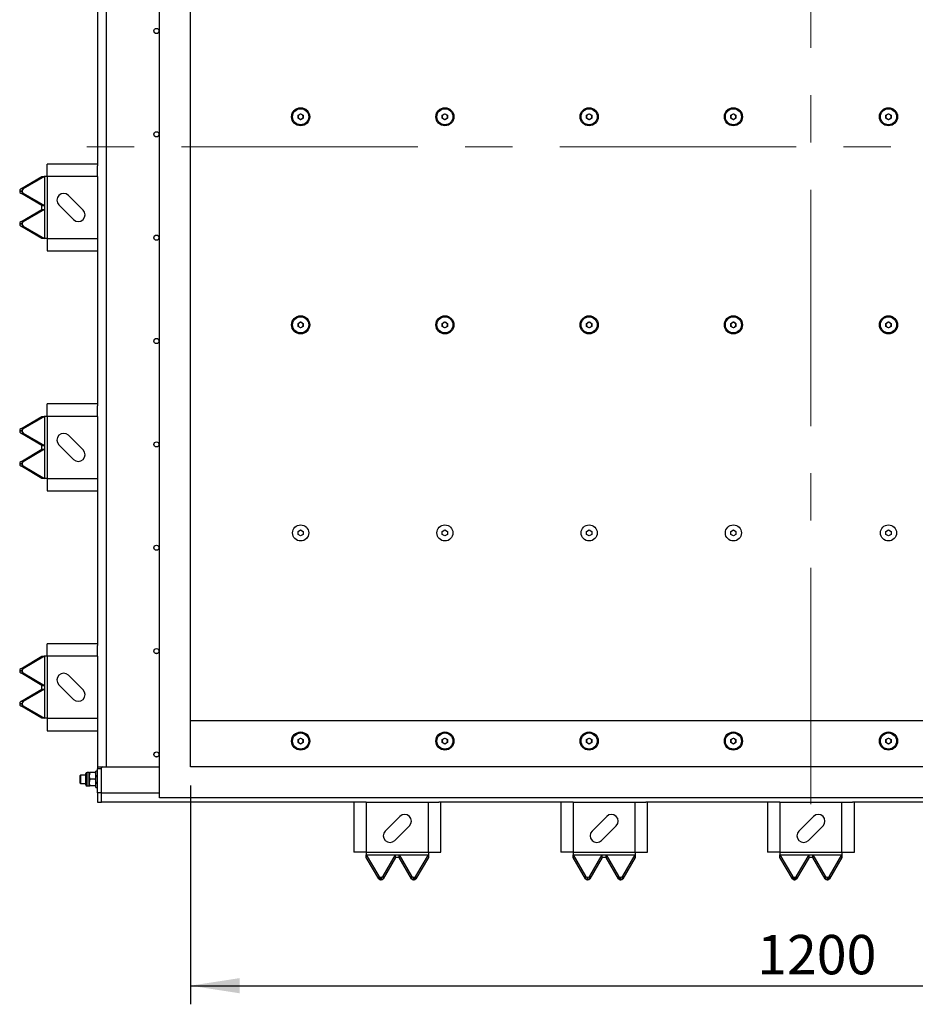
# Model space of a CAD drawing. Units: millimetres. Extents: x 164 to 7434, y 36 to 5310.
# Drawn here: x 3833 to 4700, y 1625 to 2578 of the extents above; entities that cross this region are included whole.
import ezdxf

# ---------------------------------------------------------------- set-up
doc = ezdxf.new("R2010")
doc.units = ezdxf.units.MM
doc.header["$LTSCALE"] = 18
doc.linetypes.add('CENTERX2', pattern=[20.32, 12.7, -2.54, 2.54, -2.54])
doc.layers.add('FORMAT', color=7, linetype='Continuous')
doc.styles.add('SLDTEXTSTYLE0', font='TXT', dxfattribs={"width": 0.7})
doc.dimstyles.new('SLDDIMSTYLE4', dxfattribs={"dimtxt": 49.1744, "dimasz": 47.52, "dimexe": 0, "dimexo": 0.0625, "dimgap": 12.2936, "dimtad": 1, "dimrnd": 1e-09, "dimzin": 12, "dimdsep": 46, "dimtxsty": 'SLDTEXTSTYLE0', "dimsah": 1, "dimcen": 0.09, "dimadec": 0, "dimazin": 3, "dimtfac": 1, "dimtofl": 0, "dimtmove": 0, "dimatfit": 3, "dimfxl": 0, "dimfrac": 2, "dimtolj": 1, "dimtzin": 12, "dimarcsym": 0})

# ---------------------------------------------------------------- blocks, each defined once
blk = doc.blocks.new('_D_12')
at = {"layer": 'FORMAT'}
for p, q in [((3998.59, 1837.13), (3998.59, 1625.41)), ((5198.59, 1837.13), (5198.59, 1625.41)), ((3998.59, 1643.41), (5198.59, 1643.41))]:
    blk.add_line(p, q, dxfattribs=at)
for points in [[(3998.59, 1643.41), (4046.11, 1636.06), (4046.11, 1650.75)], [(5198.59, 1643.41), (5151.07, 1650.75), (5151.07, 1636.06)]]:
    blk.add_solid(points, dxfattribs=at)
at = {"layer": 'FORMAT', "insert": (4546.53, 1692.52), "char_height": 38.1, "attachment_point": 1, "style": 'SLDTEXTSTYLE0'}
blk.add_mtext('1200', dxfattribs=at)

msp = doc.modelspace()

# ---------------------------------------------------------------- linework, layer by layer
at = {"color": 7, "linetype": 'Continuous', "lineweight": 25}
for p, q in [((3968.5930033, 1825.1312266), (3968.5930033, 3085.1312266)), ((3917.3930033, 1855.1312266), (3917.3930033, 3055.1312266)), ((3998.5930033, 1855.1312266), (3998.5930033, 3055.1312266)), ((3908.5930033, 2588.1569869), (3908.5930033, 2436.6054662)), ((4102.5830033, 2485.5803757), (4105.0930033, 2487.0295249)), ((4105.0930033, 2487.0295249), (4107.6030033, 2485.5803757)), ((4242.0830033, 2485.5803757), (4244.5930033, 2487.0295249)), ((4244.5930033, 2487.0295249), (4247.1030033, 2485.5803757)), ((4381.5830033, 2485.5803757), (4384.0930033, 2487.0295249)), ((4384.0930033, 2487.0295249), (4386.6030033, 2485.5803757)), ((4521.0830033, 2485.5803757), (4523.5930033, 2487.0295249)), ((4523.5930033, 2487.0295249), (4526.1030033, 2485.5803757)), ((4671.0830033, 2485.5803757), (4673.5930033, 2487.0295249)), ((4673.5930033, 2487.0295249), (4676.1030033, 2485.5803757)), ((4102.5830033, 2482.6820774), (4102.5830033, 2485.5803757)), ((4105.0930033, 2481.2329282), (4102.5830033, 2482.6820774)), ((4107.6030033, 2482.6820774), (4105.0930033, 2481.2329282)), ((4107.6030033, 2485.5803757), (4107.6030033, 2482.6820774)), ((4242.0830033, 2482.6820774), (4242.0830033, 2485.5803757)), ((4244.5930033, 2481.2329282), (4242.0830033, 2482.6820774)), ((4247.1030033, 2482.6820774), (4244.5930033, 2481.2329282)), ((4247.1030033, 2485.5803757), (4247.1030033, 2482.6820774)), ((4381.5830033, 2482.6820774), (4381.5830033, 2485.5803757)), ((4384.0930033, 2481.2329282), (4381.5830033, 2482.6820774)), ((4386.6030033, 2482.6820774), (4384.0930033, 2481.2329282)), ((4386.6030033, 2485.5803757), (4386.6030033, 2482.6820774)), ((4521.0830033, 2482.6820774), (4521.0830033, 2485.5803757)), ((4523.5930033, 2481.2329282), (4521.0830033, 2482.6820774)), ((4526.1030033, 2482.6820774), (4523.5930033, 2481.2329282)), ((4526.1030033, 2485.5803757), (4526.1030033, 2482.6820774)), ((4671.0830033, 2482.6820774), (4671.0830033, 2485.5803757)), ((4673.5930033, 2481.2329282), (4671.0830033, 2482.6820774)), ((4676.1030033, 2482.6820774), (4673.5930033, 2481.2329282)), ((4676.1030033, 2485.5803757), (4676.1030033, 2482.6820774)), ((3859.9231712, 2426.3312266), (3859.9231712, 2438.3312266)), ((3908.5930033, 2438.3312266), (3859.9231712, 2438.3312266)), ((3908.5930033, 2426.3312266), (3908.5930033, 2436.6054662)), ((3834.3612431, 2414.3099276), (3854.8517521, 2426.3312266)), ((3857.3874617, 2426.3312266), (3836.8969527, 2414.3099276)), ((3854.8517521, 2426.3312266), (3857.3874617, 2426.3312266)), ((3857.3874617, 2426.3312266), (3857.3874617, 2398.1602807)), ((3859.9231712, 2426.3312266), (3857.3874617, 2426.3312266)), ((3859.9231712, 2426.3312266), (3859.9231712, 2366.3312266)), ((3908.5930033, 2426.3312266), (3859.9231712, 2426.3312266)), ((3908.5930033, 2426.3312266), (3908.5930033, 2366.3312266)), ((3833.399599, 2412.5440324), (3833.399599, 2411.9474749)), ((3833.399599, 2412.5440324), (3835.9353086, 2412.5440324)), ((3835.9353086, 2411.9474749), (3833.399599, 2411.9474749)), ((3836.8969527, 2414.3099276), (3834.3612431, 2414.3099276)), ((3834.3612431, 2410.1815797), (3836.8969527, 2410.1815797)), ((3854.8517521, 2398.1602807), (3834.3612431, 2410.1815797)), ((3835.9353086, 2412.5440324), (3835.9353086, 2411.9474749)), ((3836.8969527, 2410.1815797), (3857.3874617, 2398.1602807)), ((3894.6832557, 2393.8563528), (3880.5411201, 2407.9984885)), ((3834.3612431, 2382.4808734), (3854.8517521, 2394.5021724)), ((3857.3874617, 2394.5021724), (3836.8969527, 2382.4808734)), ((3854.8517521, 2398.1602807), (3857.3874617, 2398.1602807)), ((3854.8517521, 2394.5021724), (3854.8517521, 2398.1602807)), ((3854.8517521, 2394.5021724), (3857.3874617, 2394.5021724)), ((3857.3874617, 2398.1602807), (3857.3874617, 2394.5021724)), ((3857.3874617, 2394.5021724), (3857.3874617, 2366.3312266)), ((3871.3487319, 2398.8061003), (3885.4908676, 2384.6639647)), ((3836.8969527, 2382.4808734), (3834.3612431, 2382.4808734)), ((3833.399599, 2380.7149783), (3835.9353086, 2380.7149783)), ((3833.399599, 2380.7149783), (3833.399599, 2380.1184207)), ((3835.9353086, 2380.1184207), (3833.399599, 2380.1184207)), ((3834.3612431, 2378.3525255), (3836.8969527, 2378.3525255)), ((3854.8517521, 2366.3312266), (3834.3612431, 2378.3525255)), ((3835.9353086, 2380.7149783), (3835.9353086, 2380.1184207)), ((3836.8969527, 2378.3525255), (3857.3874617, 2366.3312266)), ((3857.3874617, 2366.3312266), (3854.8517521, 2366.3312266)), ((3859.9231712, 2366.3312266), (3857.3874617, 2366.3312266)), ((3859.9231712, 2366.3312266), (3908.5930033, 2366.3312266)), ((3859.9231712, 2366.3312266), (3859.9231712, 2354.3312266)), ((3908.5930033, 2366.3312266), (3908.5930033, 2356.0569869)), ((3859.9231712, 2354.3312266), (3908.5930033, 2354.3312266)), ((3908.5930033, 2356.0569869), (3908.5930033, 2204.5054662)), ((4102.5830033, 2284.2470424), (4105.0930033, 2285.6961916)), ((4102.5830033, 2281.3487441), (4102.5830033, 2284.2470424)), ((4105.0930033, 2279.8995949), (4102.5830033, 2281.3487441)), ((4105.0930033, 2285.6961916), (4107.6030033, 2284.2470424)), ((4107.6030033, 2281.3487441), (4105.0930033, 2279.8995949)), ((4107.6030033, 2284.2470424), (4107.6030033, 2281.3487441)), ((4242.0830033, 2284.2470424), (4244.5930033, 2285.6961916)), ((4242.0830033, 2281.3487441), (4242.0830033, 2284.2470424)), ((4244.5930033, 2279.8995949), (4242.0830033, 2281.3487441)), ((4244.5930033, 2285.6961916), (4247.1030033, 2284.2470424)), ((4247.1030033, 2281.3487441), (4244.5930033, 2279.8995949)), ((4247.1030033, 2284.2470424), (4247.1030033, 2281.3487441)), ((4381.5830033, 2284.2470424), (4384.0930033, 2285.6961916)), ((4381.5830033, 2281.3487441), (4381.5830033, 2284.2470424)), ((4384.0930033, 2279.8995949), (4381.5830033, 2281.3487441)), ((4384.0930033, 2285.6961916), (4386.6030033, 2284.2470424)), ((4386.6030033, 2281.3487441), (4384.0930033, 2279.8995949)), ((4386.6030033, 2284.2470424), (4386.6030033, 2281.3487441)), ((4521.0830033, 2284.2470424), (4523.5930033, 2285.6961916)), ((4521.0830033, 2281.3487441), (4521.0830033, 2284.2470424)), ((4523.5930033, 2279.8995949), (4521.0830033, 2281.3487441)), ((4523.5930033, 2285.6961916), (4526.1030033, 2284.2470424)), ((4526.1030033, 2281.3487441), (4523.5930033, 2279.8995949)), ((4526.1030033, 2284.2470424), (4526.1030033, 2281.3487441)), ((4671.0830033, 2284.2470424), (4673.5930033, 2285.6961916)), ((4671.0830033, 2281.3487441), (4671.0830033, 2284.2470424)), ((4673.5930033, 2279.8995949), (4671.0830033, 2281.3487441)), ((4673.5930033, 2285.6961916), (4676.1030033, 2284.2470424)), ((4676.1030033, 2281.3487441), (4673.5930033, 2279.8995949)), ((4676.1030033, 2284.2470424), (4676.1030033, 2281.3487441)), ((3908.5930033, 2206.2312266), (3859.9231712, 2206.2312266)), ((3859.9231712, 2194.2312266), (3859.9231712, 2206.2312266)), ((3908.5930033, 2194.2312266), (3908.5930033, 2204.5054662)), ((3834.3612431, 2182.2099276), (3854.8517521, 2194.2312266)), ((3857.3874617, 2194.2312266), (3836.8969527, 2182.2099276)), ((3854.8517521, 2194.2312266), (3857.3874617, 2194.2312266)), ((3857.3874617, 2194.2312266), (3857.3874617, 2166.0602807)), ((3859.9231712, 2194.2312266), (3857.3874617, 2194.2312266)), ((3859.9231712, 2194.2312266), (3859.9231712, 2134.2312266)), ((3908.5930033, 2194.2312266), (3859.9231712, 2194.2312266)), ((3908.5930033, 2194.2312266), (3908.5930033, 2134.2312266)), ((3836.8969527, 2182.2099276), (3834.3612431, 2182.2099276)), ((3833.399599, 2180.4440324), (3833.399599, 2179.8474749)), ((3833.399599, 2180.4440324), (3835.9353086, 2180.4440324)), ((3835.9353086, 2179.8474749), (3833.399599, 2179.8474749)), ((3834.3612431, 2178.0815797), (3836.8969527, 2178.0815797)), ((3854.8517521, 2166.0602807), (3834.3612431, 2178.0815797)), ((3835.9353086, 2180.4440324), (3835.9353086, 2179.8474749)), ((3836.8969527, 2178.0815797), (3857.3874617, 2166.0602807)), ((3894.6832557, 2161.7563528), (3880.5411201, 2175.8984885)), ((3854.8517521, 2166.0602807), (3857.3874617, 2166.0602807)), ((3854.8517521, 2162.4021724), (3854.8517521, 2166.0602807)), ((3857.3874617, 2166.0602807), (3857.3874617, 2162.4021724)), ((3871.3487319, 2166.7061003), (3885.4908676, 2152.5639647)), ((3834.3612431, 2150.3808734), (3854.8517521, 2162.4021724)), ((3857.3874617, 2162.4021724), (3836.8969527, 2150.3808734)), ((3854.8517521, 2162.4021724), (3857.3874617, 2162.4021724)), ((3857.3874617, 2162.4021724), (3857.3874617, 2134.2312266)), ((3833.399599, 2148.6149783), (3833.399599, 2148.0184207)), ((3833.399599, 2148.6149783), (3835.9353086, 2148.6149783)), ((3835.9353086, 2148.0184207), (3833.399599, 2148.0184207)), ((3836.8969527, 2150.3808734), (3834.3612431, 2150.3808734)), ((3834.3612431, 2146.2525255), (3836.8969527, 2146.2525255)), ((3854.8517521, 2134.2312266), (3834.3612431, 2146.2525255)), ((3835.9353086, 2148.6149783), (3835.9353086, 2148.0184207)), ((3836.8969527, 2146.2525255), (3857.3874617, 2134.2312266)), ((3857.3874617, 2134.2312266), (3854.8517521, 2134.2312266)), ((3859.9231712, 2134.2312266), (3857.3874617, 2134.2312266)), ((3859.9231712, 2134.2312266), (3908.5930033, 2134.2312266)), ((3859.9231712, 2134.2312266), (3859.9231712, 2122.2312266)), ((3908.5930033, 2134.2312266), (3908.5930033, 2123.9569869)), ((3859.9231712, 2122.2312266), (3908.5930033, 2122.2312266)), ((3908.5930033, 2123.9569869), (3908.5930033, 1972.4054662)), ((4102.5830033, 2082.9137091), (4105.0930033, 2084.3628582)), ((4102.5830033, 2080.0154107), (4102.5830033, 2082.9137091)), ((4105.0930033, 2078.5662615), (4102.5830033, 2080.0154107)), ((4105.0930033, 2084.3628582), (4107.6030033, 2082.9137091)), ((4107.6030033, 2080.0154107), (4105.0930033, 2078.5662615)), ((4107.6030033, 2082.9137091), (4107.6030033, 2080.0154107)), ((4242.0830033, 2082.9137091), (4244.5930033, 2084.3628582)), ((4242.0830033, 2080.0154107), (4242.0830033, 2082.9137091)), ((4244.5930033, 2078.5662615), (4242.0830033, 2080.0154107)), ((4244.5930033, 2084.3628582), (4247.1030033, 2082.9137091)), ((4247.1030033, 2080.0154107), (4244.5930033, 2078.5662615)), ((4247.1030033, 2082.9137091), (4247.1030033, 2080.0154107)), ((4381.5830033, 2082.9137091), (4384.0930033, 2084.3628582)), ((4381.5830033, 2080.0154107), (4381.5830033, 2082.9137091)), ((4384.0930033, 2078.5662615), (4381.5830033, 2080.0154107)), ((4384.0930033, 2084.3628582), (4386.6030033, 2082.9137091)), ((4386.6030033, 2080.0154107), (4384.0930033, 2078.5662615)), ((4386.6030033, 2082.9137091), (4386.6030033, 2080.0154107)), ((4521.0830033, 2082.9137091), (4523.5930033, 2084.3628582)), ((4521.0830033, 2080.0154107), (4521.0830033, 2082.9137091)), ((4523.5930033, 2078.5662615), (4521.0830033, 2080.0154107)), ((4523.5930033, 2084.3628582), (4526.1030033, 2082.9137091)), ((4526.1030033, 2080.0154107), (4523.5930033, 2078.5662615)), ((4526.1030033, 2082.9137091), (4526.1030033, 2080.0154107)), ((4671.0830033, 2082.9137091), (4673.5930033, 2084.3628582)), ((4671.0830033, 2080.0154107), (4671.0830033, 2082.9137091)), ((4673.5930033, 2078.5662615), (4671.0830033, 2080.0154107)), ((4673.5930033, 2084.3628582), (4676.1030033, 2082.9137091)), ((4676.1030033, 2080.0154107), (4673.5930033, 2078.5662615)), ((4676.1030033, 2082.9137091), (4676.1030033, 2080.0154107)), ((3859.9231712, 1962.1312266), (3859.9231712, 1974.1312266)), ((3908.5930033, 1974.1312266), (3859.9231712, 1974.1312266)), ((3908.5930033, 1962.1312266), (3908.5930033, 1972.4054662)), ((3834.3612431, 1950.1099276), (3854.8517521, 1962.1312266)), ((3857.3874617, 1962.1312266), (3836.8969527, 1950.1099276)), ((3854.8517521, 1962.1312266), (3857.3874617, 1962.1312266)), ((3857.3874617, 1962.1312266), (3857.3874617, 1933.9602807)), ((3859.9231712, 1962.1312266), (3857.3874617, 1962.1312266)), ((3859.9231712, 1962.1312266), (3859.9231712, 1902.1312266)), ((3908.5930033, 1962.1312266), (3859.9231712, 1962.1312266)), ((3908.5930033, 1962.1312266), (3908.5930033, 1902.1312266)), ((3833.399599, 1948.3440324), (3833.399599, 1947.7474749)), ((3833.399599, 1948.3440324), (3835.9353086, 1948.3440324)), ((3835.9353086, 1947.7474749), (3833.399599, 1947.7474749)), ((3836.8969527, 1950.1099276), (3834.3612431, 1950.1099276)), ((3834.3612431, 1945.9815797), (3836.8969527, 1945.9815797)), ((3854.8517521, 1933.9602807), (3834.3612431, 1945.9815797)), ((3835.9353086, 1948.3440324), (3835.9353086, 1947.7474749)), ((3836.8969527, 1945.9815797), (3857.3874617, 1933.9602807)), ((3894.6832557, 1929.6563528), (3880.5411201, 1943.7984885)), ((3854.8517521, 1933.9602807), (3857.3874617, 1933.9602807)), ((3854.8517521, 1930.3021724), (3854.8517521, 1933.9602807)), ((3857.3874617, 1933.9602807), (3857.3874617, 1930.3021724)), ((3871.3487319, 1934.6061003), (3885.4908676, 1920.4639647)), ((3834.3612431, 1918.2808734), (3854.8517521, 1930.3021724)), ((3857.3874617, 1930.3021724), (3836.8969527, 1918.2808734)), ((3854.8517521, 1930.3021724), (3857.3874617, 1930.3021724)), ((3857.3874617, 1930.3021724), (3857.3874617, 1902.1312266)), ((3833.399599, 1916.5149783), (3835.9353086, 1916.5149783)), ((3833.399599, 1916.5149783), (3833.399599, 1915.9184207)), ((3835.9353086, 1915.9184207), (3833.399599, 1915.9184207)), ((3836.8969527, 1918.2808734), (3834.3612431, 1918.2808734)), ((3835.9353086, 1916.5149783), (3835.9353086, 1915.9184207)), ((3834.3612431, 1914.1525255), (3836.8969527, 1914.1525255)), ((3854.8517521, 1902.1312266), (3834.3612431, 1914.1525255)), ((3836.8969527, 1914.1525255), (3857.3874617, 1902.1312266)), ((3857.3874617, 1902.1312266), (3854.8517521, 1902.1312266)), ((3859.9231712, 1902.1312266), (3857.3874617, 1902.1312266)), ((3859.9231712, 1902.1312266), (3908.5930033, 1902.1312266)), ((3859.9231712, 1902.1312266), (3859.9231712, 1890.1312266)), ((3908.5930033, 1902.1312266), (3908.5930033, 1891.8569869)), ((3998.5930033, 1900.1312266), (5198.5930033, 1900.1312266)), ((3859.9231712, 1890.1312266), (3908.5930033, 1890.1312266)), ((3908.5930033, 1891.8569869), (3908.5930033, 1855.1312266)), ((4102.5830033, 1881.5803757), (4105.0930033, 1883.0295249)), ((4102.5830033, 1878.6820774), (4102.5830033, 1881.5803757)), ((4105.0930033, 1877.2329282), (4102.5830033, 1878.6820774)), ((4105.0930033, 1883.0295249), (4107.6030033, 1881.5803757)), ((4107.6030033, 1878.6820774), (4105.0930033, 1877.2329282)), ((4107.6030033, 1881.5803757), (4107.6030033, 1878.6820774)), ((4242.0830033, 1881.5803757), (4244.5930033, 1883.0295249)), ((4242.0830033, 1878.6820774), (4242.0830033, 1881.5803757)), ((4244.5930033, 1877.2329282), (4242.0830033, 1878.6820774)), ((4244.5930033, 1883.0295249), (4247.1030033, 1881.5803757)), ((4247.1030033, 1878.6820774), (4244.5930033, 1877.2329282)), ((4247.1030033, 1881.5803757), (4247.1030033, 1878.6820774)), ((4381.5830033, 1881.5803757), (4384.0930033, 1883.0295249)), ((4381.5830033, 1878.6820774), (4381.5830033, 1881.5803757)), ((4384.0930033, 1877.2329282), (4381.5830033, 1878.6820774)), ((4384.0930033, 1883.0295249), (4386.6030033, 1881.5803757)), ((4386.6030033, 1878.6820774), (4384.0930033, 1877.2329282)), ((4386.6030033, 1881.5803757), (4386.6030033, 1878.6820774)), ((4521.0830033, 1881.5803757), (4523.5930033, 1883.0295249)), ((4521.0830033, 1878.6820774), (4521.0830033, 1881.5803757)), ((4523.5930033, 1877.2329282), (4521.0830033, 1878.6820774)), ((4523.5930033, 1883.0295249), (4526.1030033, 1881.5803757)), ((4526.1030033, 1878.6820774), (4523.5930033, 1877.2329282)), ((4526.1030033, 1881.5803757), (4526.1030033, 1878.6820774)), ((4671.0830033, 1881.5803757), (4673.5930033, 1883.0295249)), ((4671.0830033, 1878.6820774), (4671.0830033, 1881.5803757)), ((4673.5930033, 1877.2329282), (4671.0830033, 1878.6820774)), ((4673.5930033, 1883.0295249), (4676.1030033, 1881.5803757)), ((4676.1030033, 1878.6820774), (4673.5930033, 1877.2329282)), ((4676.1030033, 1881.5803757), (4676.1030033, 1878.6820774)), ((3897.4930033, 1837.6512266), (3897.4930033, 1848.6112266)), ((3900.5530033, 1849.6312266), (3898.5130033, 1849.6312266)), ((3898.5130033, 1836.6312266), (3898.5130033, 1849.6312266)), ((3901.1335599, 1849.6312266), (3900.5530033, 1846.3812266)), ((3900.5530033, 1846.3812266), (3900.5530033, 1849.6312266)), ((3906.4124467, 1849.6312266), (3901.1335599, 1849.6312266)), ((3906.4124467, 1849.6312266), (3906.9930033, 1846.3812266)), ((3908.5930033, 1851.1312266), (3906.9930033, 1851.1312266)), ((3906.9930033, 1835.1312266), (3906.9930033, 1851.1312266)), ((3908.5930033, 1855.1312266), (3913.5930033, 1855.1312266)), ((3908.5930033, 1855.1312266), (3908.5930033, 1853.1312266)), ((3912.5930033, 1853.1312266), (3908.5930033, 1853.1312266)), ((3908.5930033, 1829.9312266), (3908.5930033, 1853.1312266)), ((3912.5930033, 1855.1312266), (3912.5930033, 1854.1312266)), ((3912.5930033, 1829.9312266), (3912.5930033, 1854.1312266)), ((3912.5930033, 1829.9312266), (3912.5930033, 1853.1312266)), ((3913.5930033, 1855.1312266), (3968.5930033, 1855.1312266)), ((3917.3930033, 1855.1312266), (3968.5930033, 1855.1312266)), ((5198.5930033, 1855.1312266), (3998.5930033, 1855.1312266)), ((3892.2835033, 1847.1312266), (3891.5930033, 1846.4407266)), ((3891.5930033, 1846.4407266), (3891.5930033, 1839.8217266)), ((3891.5930033, 1839.8217266), (3892.2835033, 1839.1312266)), ((3897.4930033, 1847.1312266), (3892.2835033, 1847.1312266)), ((3892.2835033, 1847.1312266), (3892.2835033, 1839.1312266)), ((3892.2835033, 1839.1312266), (3897.4930033, 1839.1312266)), ((3900.5530033, 1839.8812266), (3900.5530033, 1846.3812266)), ((3901.1335599, 1843.1312266), (3900.5530033, 1839.8812266)), ((3900.5530033, 1836.6312266), (3900.5530033, 1839.8812266)), ((3906.4124467, 1843.1312266), (3901.1335599, 1843.1312266)), ((3906.4124467, 1843.1312266), (3906.9930033, 1839.8812266)), ((3898.5130033, 1836.6312266), (3900.5530033, 1836.6312266)), ((3906.4124467, 1836.6312266), (3901.1335599, 1836.6312266)), ((3906.9930033, 1835.1312266), (3908.5930033, 1835.1312266)), ((3912.5930033, 1829.9312266), (3908.5930033, 1829.9312266)), ((3908.5930033, 1829.9312266), (3908.5930033, 1821.1312266)), ((3912.5930033, 1821.1312266), (3912.5930033, 1829.9312266)), ((3912.5930033, 1829.9312266), (3968.5930033, 1829.9312266)), ((3908.5930033, 1821.1312266), (3912.5930033, 1821.1312266)), ((4158.3187636, 1821.1312266), (3912.5930033, 1821.1312266)), ((5228.5930033, 1825.1312266), (3968.5930033, 1825.1312266)), ((4156.5930033, 1821.1312266), (4156.5930033, 1772.4613945)), ((4168.5930033, 1821.1312266), (4158.3187636, 1821.1312266)), ((4168.5930033, 1821.1312266), (4168.5930033, 1772.4613945)), ((4168.5930033, 1821.1312266), (4228.5930033, 1821.1312266)), ((4228.5930033, 1772.4613945), (4228.5930033, 1821.1312266)), ((4228.5930033, 1821.1312266), (4238.8672429, 1821.1312266)), ((4358.3187636, 1821.1312266), (4238.8672429, 1821.1312266)), ((4240.5930033, 1772.4613945), (4240.5930033, 1821.1312266)), ((4356.5930033, 1821.1312266), (4356.5930033, 1772.4613945)), ((4368.5930033, 1821.1312266), (4358.3187636, 1821.1312266)), ((4368.5930033, 1821.1312266), (4368.5930033, 1772.4613945)), ((4368.5930033, 1821.1312266), (4428.5930033, 1821.1312266)), ((4428.5930033, 1772.4613945), (4428.5930033, 1821.1312266)), ((4428.5930033, 1821.1312266), (4438.8672429, 1821.1312266)), ((4558.3187636, 1821.1312266), (4438.8672429, 1821.1312266)), ((4440.5930033, 1772.4613945), (4440.5930033, 1821.1312266)), ((4556.5930033, 1821.1312266), (4556.5930033, 1772.4613945)), ((4568.5930033, 1821.1312266), (4558.3187636, 1821.1312266)), ((4568.5930033, 1821.1312266), (4568.5930033, 1772.4613945)), ((4568.5930033, 1821.1312266), (4628.5930033, 1821.1312266)), ((4628.5930033, 1772.4613945), (4628.5930033, 1821.1312266)), ((4628.5930033, 1821.1312266), (4638.8672429, 1821.1312266)), ((4758.3187636, 1821.1312266), (4638.8672429, 1821.1312266)), ((4640.5930033, 1772.4613945), (4640.5930033, 1821.1312266)), ((4201.067877, 1807.221479), (4186.9257414, 1793.0793434)), ((4401.067877, 1807.221479), (4386.9257414, 1793.0793434)), ((4601.067877, 1807.221479), (4586.9257414, 1793.0793434)), ((4196.1181295, 1783.8869552), (4210.2602652, 1798.0290908)), ((4396.1181295, 1783.8869552), (4410.2602652, 1798.0290908)), ((4596.1181295, 1783.8869552), (4610.2602652, 1798.0290908)), ((4168.5930033, 1772.4613945), (4156.5930033, 1772.4613945)), ((4168.5930033, 1772.4613945), (4168.5930033, 1769.925685)), ((4168.5930033, 1772.4613945), (4228.5930033, 1772.4613945)), ((4228.5930033, 1772.4613945), (4228.5930033, 1769.925685)), ((4228.5930033, 1772.4613945), (4240.5930033, 1772.4613945)), ((4368.5930033, 1772.4613945), (4356.5930033, 1772.4613945)), ((4368.5930033, 1772.4613945), (4368.5930033, 1769.925685)), ((4368.5930033, 1772.4613945), (4428.5930033, 1772.4613945)), ((4428.5930033, 1772.4613945), (4428.5930033, 1769.925685)), ((4428.5930033, 1772.4613945), (4440.5930033, 1772.4613945)), ((4568.5930033, 1772.4613945), (4556.5930033, 1772.4613945)), ((4568.5930033, 1772.4613945), (4568.5930033, 1769.925685)), ((4568.5930033, 1772.4613945), (4628.5930033, 1772.4613945)), ((4628.5930033, 1772.4613945), (4628.5930033, 1769.925685)), ((4628.5930033, 1772.4613945), (4640.5930033, 1772.4613945)), ((4168.5930033, 1769.925685), (4180.6143023, 1749.435176)), ((4168.5930033, 1769.925685), (4196.7639491, 1769.925685)), ((4168.5930033, 1767.3899754), (4168.5930033, 1769.925685)), ((4180.6143023, 1746.8994664), (4168.5930033, 1767.3899754)), ((4184.7426502, 1749.435176), (4196.7639491, 1769.925685)), ((4196.7639491, 1767.3899754), (4184.7426502, 1746.8994664)), ((4196.7639491, 1767.3899754), (4196.7639491, 1769.925685)), ((4196.7639491, 1769.925685), (4200.4220574, 1769.925685)), ((4200.4220574, 1767.3899754), (4196.7639491, 1767.3899754)), ((4200.4220574, 1769.925685), (4212.4433564, 1749.435176)), ((4200.4220574, 1769.925685), (4228.5930033, 1769.925685)), ((4200.4220574, 1767.3899754), (4200.4220574, 1769.925685)), ((4212.4433564, 1746.8994664), (4200.4220574, 1767.3899754)), ((4216.5717043, 1749.435176), (4228.5930033, 1769.925685)), ((4228.5930033, 1767.3899754), (4216.5717043, 1746.8994664)), ((4228.5930033, 1769.925685), (4228.5930033, 1767.3899754)), ((4368.5930033, 1769.925685), (4380.6143023, 1749.435176)), ((4368.5930033, 1769.925685), (4396.7639491, 1769.925685)), ((4368.5930033, 1767.3899754), (4368.5930033, 1769.925685)), ((4380.6143023, 1746.8994664), (4368.5930033, 1767.3899754)), ((4384.7426502, 1749.435176), (4396.7639491, 1769.925685)), ((4396.7639491, 1767.3899754), (4384.7426502, 1746.8994664)), ((4396.7639491, 1767.3899754), (4396.7639491, 1769.925685)), ((4396.7639491, 1769.925685), (4400.4220574, 1769.925685)), ((4400.4220574, 1767.3899754), (4396.7639491, 1767.3899754)), ((4400.4220574, 1769.925685), (4412.4433564, 1749.435176)), ((4400.4220574, 1769.925685), (4428.5930033, 1769.925685)), ((4400.4220574, 1767.3899754), (4400.4220574, 1769.925685)), ((4412.4433564, 1746.8994664), (4400.4220574, 1767.3899754)), ((4416.5717043, 1749.435176), (4428.5930033, 1769.925685)), ((4428.5930033, 1767.3899754), (4416.5717043, 1746.8994664)), ((4428.5930033, 1769.925685), (4428.5930033, 1767.3899754)), ((4568.5930033, 1769.925685), (4580.6143023, 1749.435176)), ((4568.5930033, 1769.925685), (4596.7639491, 1769.925685)), ((4568.5930033, 1767.3899754), (4568.5930033, 1769.925685)), ((4580.6143023, 1746.8994664), (4568.5930033, 1767.3899754)), ((4584.7426502, 1749.435176), (4596.7639491, 1769.925685)), ((4596.7639491, 1767.3899754), (4584.7426502, 1746.8994664)), ((4596.7639491, 1767.3899754), (4596.7639491, 1769.925685)), ((4596.7639491, 1769.925685), (4600.4220574, 1769.925685)), ((4600.4220574, 1767.3899754), (4596.7639491, 1767.3899754)), ((4600.4220574, 1769.925685), (4612.4433564, 1749.435176)), ((4600.4220574, 1769.925685), (4628.5930033, 1769.925685)), ((4600.4220574, 1767.3899754), (4600.4220574, 1769.925685)), ((4612.4433564, 1746.8994664), (4600.4220574, 1767.3899754)), ((4616.5717043, 1749.435176), (4628.5930033, 1769.925685)), ((4628.5930033, 1767.3899754), (4616.5717043, 1746.8994664)), ((4628.5930033, 1769.925685), (4628.5930033, 1767.3899754)), ((4180.6143023, 1749.435176), (4180.6143023, 1746.8994664)), ((4182.3801974, 1748.4735319), (4182.976755, 1748.4735319)), ((4182.3801974, 1745.9378223), (4182.3801974, 1748.4735319)), ((4182.3801974, 1745.9378223), (4182.976755, 1745.9378223)), ((4182.976755, 1748.4735319), (4182.976755, 1745.9378223)), ((4184.7426502, 1746.8994664), (4184.7426502, 1749.435176)), ((4212.4433564, 1749.435176), (4212.4433564, 1746.8994664)), ((4214.2092516, 1748.4735319), (4214.8058091, 1748.4735319)), ((4214.2092516, 1745.9378223), (4214.2092516, 1748.4735319)), ((4214.2092516, 1745.9378223), (4214.8058091, 1745.9378223)), ((4214.8058091, 1748.4735319), (4214.8058091, 1745.9378223)), ((4216.5717043, 1746.8994664), (4216.5717043, 1749.435176)), ((4380.6143023, 1749.435176), (4380.6143023, 1746.8994664)), ((4382.3801974, 1748.4735319), (4382.976755, 1748.4735319)), ((4382.3801974, 1745.9378223), (4382.3801974, 1748.4735319)), ((4382.3801974, 1745.9378223), (4382.976755, 1745.9378223)), ((4382.976755, 1748.4735319), (4382.976755, 1745.9378223)), ((4384.7426502, 1746.8994664), (4384.7426502, 1749.435176)), ((4412.4433564, 1749.435176), (4412.4433564, 1746.8994664)), ((4414.2092516, 1748.4735319), (4414.8058091, 1748.4735319)), ((4414.2092516, 1745.9378223), (4414.2092516, 1748.4735319)), ((4414.2092516, 1745.9378223), (4414.8058091, 1745.9378223)), ((4414.8058091, 1748.4735319), (4414.8058091, 1745.9378223)), ((4416.5717043, 1746.8994664), (4416.5717043, 1749.435176)), ((4580.6143023, 1749.435176), (4580.6143023, 1746.8994664)), ((4582.3801974, 1748.4735319), (4582.976755, 1748.4735319)), ((4582.3801974, 1745.9378223), (4582.3801974, 1748.4735319)), ((4582.3801974, 1745.9378223), (4582.976755, 1745.9378223)), ((4582.976755, 1748.4735319), (4582.976755, 1745.9378223)), ((4584.7426502, 1746.8994664), (4584.7426502, 1749.435176)), ((4612.4433564, 1749.435176), (4612.4433564, 1746.8994664)), ((4614.2092516, 1748.4735319), (4614.8058091, 1748.4735319)), ((4614.2092516, 1745.9378223), (4614.2092516, 1748.4735319)), ((4614.2092516, 1745.9378223), (4614.8058091, 1745.9378223)), ((4614.8058091, 1748.4735319), (4614.8058091, 1745.9378223)), ((4616.5717043, 1746.8994664), (4616.5717043, 1749.435176))]:
    msp.add_line(p, q, dxfattribs=at)
for centre, radius in [((3965.5930033, 2567.1312266), 2.5), ((3965.5930033, 2567.1312266), 2.4455), ((4105.0930033, 2484.1312266), 8.75), ((4105.0930033, 2484.1312266), 7.785), ((4244.5930033, 2484.1312266), 8.75), ((4244.5930033, 2484.1312266), 7.785), ((4384.0930033, 2484.1312266), 8.75), ((4384.0930033, 2484.1312266), 7.785), ((4523.5930033, 2484.1312266), 8.75), ((4523.5930033, 2484.1312266), 7.785), ((4673.5930033, 2484.1312266), 8.75), ((4673.5930033, 2484.1312266), 7.785), ((3965.5930033, 2467.1312266), 2.5), ((3965.5930033, 2467.1312266), 2.4455), ((3965.5930033, 2367.1312266), 2.5), ((3965.5930033, 2367.1312266), 2.4455), ((4105.0930033, 2282.7978932), 8.75), ((4105.0930033, 2282.7978932), 7.785), ((4244.5930033, 2282.7978932), 8.75), ((4244.5930033, 2282.7978932), 7.785), ((4384.0930033, 2282.7978932), 8.75), ((4384.0930033, 2282.7978932), 7.785), ((4523.5930033, 2282.7978932), 8.75), ((4523.5930033, 2282.7978932), 7.785), ((4673.5930033, 2282.7978932), 8.75), ((4673.5930033, 2282.7978932), 7.785), ((3965.5930033, 2267.1312266), 2.5), ((3965.5930033, 2267.1312266), 2.4455), ((3965.5930033, 2167.1312266), 2.5), ((3965.5930033, 2167.1312266), 2.4455), ((4105.0930033, 2081.4645599), 7.785), ((4244.5930033, 2081.4645599), 7.785), ((4384.0930033, 2081.4645599), 7.785), ((4523.5930033, 2081.4645599), 7.785), ((4673.5930033, 2081.4645599), 7.785), ((3965.5930033, 2067.1312266), 2.5), ((3965.5930033, 2067.1312266), 2.4455), ((3965.5930033, 1967.1312266), 2.5), ((3965.5930033, 1967.1312266), 2.4455), ((4105.0930033, 1880.1312266), 8.75), ((4105.0930033, 1880.1312266), 7.785), ((4244.5930033, 1880.1312266), 8.75), ((4244.5930033, 1880.1312266), 7.785), ((4384.0930033, 1880.1312266), 8.75), ((4384.0930033, 1880.1312266), 7.785), ((4523.5930033, 1880.1312266), 8.75), ((4523.5930033, 1880.1312266), 7.785), ((4673.5930033, 1880.1312266), 8.75), ((4673.5930033, 1880.1312266), 7.785), ((3965.5930033, 1867.1312266), 2.5), ((3965.5930033, 1867.1312266), 2.4455)]:
    msp.add_circle(centre, radius, dxfattribs=at)
for centre, radius, start, end in [((4105.0930033, 2484.1312266), 2.51, 59.9999999997, 120.0000000002), ((4244.5930033, 2484.1312266), 2.51, 59.9999999997, 120.0000000002), ((4384.0930033, 2484.1312266), 2.51, 59.9999999997, 120.0000000002), ((4523.5930033, 2484.1312266), 2.51, 59.9999999997, 120.0000000002), ((4673.5930033, 2484.1312266), 2.51, 59.9999999997, 120.0000000002), ((4105.0930033, 2484.1312266), 2.51, 120.0000000002, 179.9999999999), ((4105.0930033, 2484.1312266), 2.51, 179.9999999999, 240), ((4105.0930033, 2484.1312266), 2.51, 240, 300), ((4105.0930033, 2484.1312266), 2.51, 0.0000000003, 59.9999999997), ((4105.0930033, 2484.1312266), 2.51, 300, 0.0000000003), ((4244.5930033, 2484.1312266), 2.51, 120.0000000002, 179.9999999999), ((4244.5930033, 2484.1312266), 2.51, 179.9999999999, 240), ((4244.5930033, 2484.1312266), 2.51, 240, 300), ((4244.5930033, 2484.1312266), 2.51, 0.0000000003, 59.9999999997), ((4244.5930033, 2484.1312266), 2.51, 300, 0.0000000003), ((4384.0930033, 2484.1312266), 2.51, 120.0000000002, 179.9999999999), ((4384.0930033, 2484.1312266), 2.51, 179.9999999999, 240), ((4384.0930033, 2484.1312266), 2.51, 240, 300), ((4384.0930033, 2484.1312266), 2.51, 0.0000000003, 59.9999999997), ((4384.0930033, 2484.1312266), 2.51, 300, 0.0000000003), ((4523.5930033, 2484.1312266), 2.51, 120.0000000002, 179.9999999999), ((4523.5930033, 2484.1312266), 2.51, 179.9999999999, 240), ((4523.5930033, 2484.1312266), 2.51, 240, 300), ((4523.5930033, 2484.1312266), 2.51, 0.0000000003, 59.9999999997), ((4523.5930033, 2484.1312266), 2.51, 300, 0.0000000003), ((4673.5930033, 2484.1312266), 2.51, 120.0000000002, 179.9999999999), ((4673.5930033, 2484.1312266), 2.51, 179.9999999999, 240), ((4673.5930033, 2484.1312266), 2.51, 240, 300), ((4673.5930033, 2484.1312266), 2.51, 0.0000000003, 59.9999999997), ((4673.5930033, 2484.1312266), 2.51, 300, 0.0000000003), ((3835.4343903, 2412.5807432), 2.0351225, 121.8241069853, 181.0335941977), ((3835.4343903, 2411.910764), 2.0351225, 178.9664058023, 238.1758930147), ((3837.9700999, 2412.5807432), 2.0351225, 121.8241069853, 181.0335941977), ((3837.9700999, 2411.910764), 2.0351225, 178.9664058023, 238.1758930147), ((3875.944926, 2403.4022944), 6.5, 45, 225), ((3890.0870616, 2389.2601588), 6.5, 225, 45), ((3835.4343903, 2380.7516891), 2.0351225, 121.8241069853, 181.0335941978), ((3837.9700999, 2380.7516891), 2.0351225, 121.8241069853, 181.0335941977), ((3835.4343903, 2380.0817099), 2.0351225, 178.9664058023, 238.1758930147), ((3837.9700999, 2380.0817099), 2.0351225, 178.9664058023, 238.1758930147), ((4105.0930033, 2282.7978932), 2.51, 120.0000000002, 179.9999999999), ((4105.0930033, 2282.7978932), 2.51, 179.9999999999, 240), ((4105.0930033, 2282.7978932), 2.51, 59.9999999997, 120.0000000002), ((4105.0930033, 2282.7978932), 2.51, 240, 300), ((4105.0930033, 2282.7978932), 2.51, 0.0000000003, 59.9999999997), ((4105.0930033, 2282.7978932), 2.51, 300, 0.0000000003), ((4244.5930033, 2282.7978932), 2.51, 120.0000000002, 179.9999999999), ((4244.5930033, 2282.7978932), 2.51, 179.9999999999, 240), ((4244.5930033, 2282.7978932), 2.51, 59.9999999997, 120.0000000002), ((4244.5930033, 2282.7978932), 2.51, 240, 300), ((4244.5930033, 2282.7978932), 2.51, 0.0000000003, 59.9999999997), ((4244.5930033, 2282.7978932), 2.51, 300, 0.0000000003), ((4384.0930033, 2282.7978932), 2.51, 120.0000000002, 179.9999999999), ((4384.0930033, 2282.7978932), 2.51, 179.9999999999, 240), ((4384.0930033, 2282.7978932), 2.51, 59.9999999997, 120.0000000002), ((4384.0930033, 2282.7978932), 2.51, 240, 300), ((4384.0930033, 2282.7978932), 2.51, 0.0000000003, 59.9999999997), ((4384.0930033, 2282.7978932), 2.51, 300, 0.0000000003), ((4523.5930033, 2282.7978932), 2.51, 120.0000000002, 179.9999999999), ((4523.5930033, 2282.7978932), 2.51, 179.9999999999, 240), ((4523.5930033, 2282.7978932), 2.51, 59.9999999997, 120.0000000002), ((4523.5930033, 2282.7978932), 2.51, 240, 300), ((4523.5930033, 2282.7978932), 2.51, 0.0000000003, 59.9999999997), ((4523.5930033, 2282.7978932), 2.51, 300, 0.0000000003), ((4673.5930033, 2282.7978932), 2.51, 120.0000000002, 179.9999999999), ((4673.5930033, 2282.7978932), 2.51, 179.9999999999, 240), ((4673.5930033, 2282.7978932), 2.51, 59.9999999997, 120.0000000002), ((4673.5930033, 2282.7978932), 2.51, 240, 300), ((4673.5930033, 2282.7978932), 2.51, 0.0000000003, 59.9999999997), ((4673.5930033, 2282.7978932), 2.51, 300, 0.0000000003), ((3835.4343903, 2180.4807432), 2.0351225, 121.8241069853, 181.0335941977), ((3837.9700999, 2180.4807432), 2.0351225, 121.8241069853, 181.0335941977), ((3835.4343903, 2179.810764), 2.0351225, 178.9664058023, 238.1758930147), ((3837.9700999, 2179.810764), 2.0351225, 178.9664058023, 238.1758930147), ((3875.944926, 2171.3022944), 6.5, 45, 225), ((3890.0870616, 2157.1601588), 6.5, 225, 45), ((3835.4343903, 2148.6516891), 2.0351225, 121.8241069853, 181.0335941977), ((3835.4343903, 2147.9817099), 2.0351225, 178.9664058023, 238.1758930147), ((3837.9700999, 2148.6516891), 2.0351225, 121.8241069853, 181.0335941977), ((3837.9700999, 2147.9817099), 2.0351225, 178.9664058023, 238.1758930147), ((3835.4343903, 1948.3807432), 2.0351225, 121.8241069853, 181.0335941977), ((3835.4343903, 1947.710764), 2.0351225, 178.9664058023, 238.1758930147), ((3837.9700999, 1948.3807432), 2.0351225, 121.8241069853, 181.0335941977), ((3837.9700999, 1947.710764), 2.0351225, 178.9664058023, 238.1758930147), ((3875.944926, 1939.2022944), 6.5, 45, 225), ((3890.0870616, 1925.0601588), 6.5, 225, 45), ((3835.4343903, 1916.5516891), 2.0351225, 121.8241069853, 181.0335941978), ((3835.4343903, 1915.8817099), 2.0351225, 178.9664058022, 238.1758930147), ((3837.9700999, 1916.5516891), 2.0351225, 121.8241069853, 181.0335941977), ((3837.9700999, 1915.8817099), 2.0351225, 178.9664058023, 238.1758930147), ((4105.0930033, 1880.1312266), 2.51, 120.0000000002, 179.9999999999), ((4105.0930033, 1880.1312266), 2.51, 179.9999999999, 240), ((4105.0930033, 1880.1312266), 2.51, 59.9999999997, 120.0000000002), ((4105.0930033, 1880.1312266), 2.51, 240, 300), ((4105.0930033, 1880.1312266), 2.51, 0.0000000003, 59.9999999997), ((4105.0930033, 1880.1312266), 2.51, 300, 0.0000000003), ((4244.5930033, 1880.1312266), 2.51, 120.0000000002, 179.9999999999), ((4244.5930033, 1880.1312266), 2.51, 179.9999999999, 240), ((4244.5930033, 1880.1312266), 2.51, 59.9999999997, 120.0000000002), ((4244.5930033, 1880.1312266), 2.51, 240, 300), ((4244.5930033, 1880.1312266), 2.51, 0.0000000003, 59.9999999997), ((4244.5930033, 1880.1312266), 2.51, 300, 0.0000000003), ((4384.0930033, 1880.1312266), 2.51, 120.0000000002, 179.9999999999), ((4384.0930033, 1880.1312266), 2.51, 179.9999999999, 240), ((4384.0930033, 1880.1312266), 2.51, 59.9999999997, 120.0000000002), ((4384.0930033, 1880.1312266), 2.51, 240, 300), ((4384.0930033, 1880.1312266), 2.51, 0.0000000003, 59.9999999997), ((4384.0930033, 1880.1312266), 2.51, 300, 0.0000000003), ((4523.5930033, 1880.1312266), 2.51, 120.0000000002, 179.9999999999), ((4523.5930033, 1880.1312266), 2.51, 179.9999999999, 240), ((4523.5930033, 1880.1312266), 2.51, 59.9999999997, 120.0000000002), ((4523.5930033, 1880.1312266), 2.51, 240, 300), ((4523.5930033, 1880.1312266), 2.51, 0.0000000003, 59.9999999997), ((4523.5930033, 1880.1312266), 2.51, 300, 0.0000000003), ((4673.5930033, 1880.1312266), 2.51, 120.0000000002, 179.9999999999), ((4673.5930033, 1880.1312266), 2.51, 179.9999999999, 240), ((4673.5930033, 1880.1312266), 2.51, 59.9999999997, 120.0000000002), ((4673.5930033, 1880.1312266), 2.51, 240, 300), ((4673.5930033, 1880.1312266), 2.51, 0.0000000003, 59.9999999997), ((4673.5930033, 1880.1312266), 2.51, 300, 0.0000000003), ((3898.5130033, 1848.6112266), 1.02, 90, 180), ((3913.5930033, 1854.1312266), 1, 90, 180), ((3898.5130033, 1837.6512266), 1.02, 180, 270), ((4205.6640711, 1802.6252849), 6.5, 315, 135), ((4405.6640711, 1802.6252849), 6.5, 315, 135), ((4605.6640711, 1802.6252849), 6.5, 315, 135), ((4191.5219355, 1788.4831493), 6.5, 135, 315), ((4391.5219355, 1788.4831493), 6.5, 135, 315), ((4591.5219355, 1788.4831493), 6.5, 135, 315), ((4182.3434866, 1750.5083232), 2.0351225, 211.8241069853, 271.0335941977), ((4182.3434866, 1747.9726136), 2.0351225, 211.8241069853, 271.0335941978), ((4183.0134658, 1750.5083232), 2.0351225, 268.9664058023, 328.1758930147), ((4183.0134658, 1747.9726136), 2.0351225, 268.9664058023, 328.1758930147), ((4214.1725407, 1750.5083232), 2.0351225, 211.8241069853, 271.0335941978), ((4214.1725407, 1747.9726136), 2.0351225, 211.8241069853, 271.0335941977), ((4214.8425199, 1750.5083232), 2.0351225, 268.9664058022, 328.1758930147), ((4214.8425199, 1747.9726136), 2.0351225, 268.9664058023, 328.1758930147), ((4382.3434866, 1750.5083232), 2.0351225, 211.8241069853, 271.0335941978), ((4382.3434866, 1747.9726136), 2.0351225, 211.8241069853, 271.0335941977), ((4383.0134658, 1750.5083232), 2.0351225, 268.9664058023, 328.1758930147), ((4383.0134658, 1747.9726136), 2.0351225, 268.9664058022, 328.1758930147), ((4414.1725407, 1750.5083232), 2.0351225, 211.8241069853, 271.0335941978), ((4414.1725407, 1747.9726136), 2.0351225, 211.8241069852, 271.0335941978), ((4414.8425199, 1750.5083232), 2.0351225, 268.9664058022, 328.1758930147), ((4414.8425199, 1747.9726136), 2.0351225, 268.9664058022, 328.1758930148), ((4582.3434866, 1750.5083232), 2.0351225, 211.8241069853, 271.0335941978), ((4582.3434866, 1747.9726136), 2.0351225, 211.8241069853, 271.0335941978), ((4583.0134658, 1750.5083232), 2.0351225, 268.9664058023, 328.1758930147), ((4583.0134658, 1747.9726136), 2.0351225, 268.9664058022, 328.1758930147), ((4614.1725407, 1750.5083232), 2.0351225, 211.8241069853, 271.0335941978), ((4614.1725407, 1747.9726136), 2.0351225, 211.8241069853, 271.0335941977), ((4614.8425199, 1750.5083232), 2.0351225, 268.9664058023, 328.1758930147), ((4614.8425199, 1747.9726136), 2.0351225, 268.9664058023, 328.1758930147)]:
    msp.add_arc(centre, radius, start, end, dxfattribs=at)
for points, knots in [([(3900.5530033, 1849.6312266), (3900.5616209, 1849.6312266), (3900.5937004, 1849.6312266), (3900.9055116, 1849.6312266), (3901.1335599, 1849.6312266)], [0, 0, 0, 0, 0.2686336051, 1, 1, 1, 1]), ([(3906.9930033, 1849.6312266), (3906.9843856, 1849.6312266), (3906.9523061, 1849.6312266), (3906.6404949, 1849.6312266), (3906.4124467, 1849.6312266)], [0, 0, 0, 0, 0.2686336051, 1, 1, 1, 1]), ([(3900.5530033, 1846.3812266), (3900.5535835, 1846.3041667), (3900.5618465, 1845.2066794), (3900.858104, 1844.1311955), (3901.1335599, 1843.1312266)], [0, 0, 0, 0, 0.0702147664, 1, 1, 1, 1]), ([(3900.5530033, 1839.8812266), (3900.5535835, 1839.8041667), (3900.5618465, 1838.7066794), (3900.858104, 1837.6311955), (3901.1335599, 1836.6312266)], [0, 0, 0, 0, 0.0702147664, 1, 1, 1, 1]), ([(3906.9930033, 1846.3812266), (3906.9924231, 1846.3041667), (3906.9841601, 1845.2066794), (3906.6879025, 1844.1311955), (3906.4124467, 1843.1312266)], [0, 0, 0, 0, 0.07021476643, 1, 1, 1, 1]), ([(3906.9930033, 1839.8812266), (3906.9924231, 1839.8041667), (3906.9841601, 1838.7066794), (3906.6879025, 1837.6311955), (3906.4124467, 1836.6312266)], [0, 0, 0, 0, 0.0702147664, 1, 1, 1, 1]), ([(3900.5530033, 1836.6312266), (3900.5616209, 1836.6312266), (3900.5937004, 1836.6312266), (3900.9055116, 1836.6312266), (3901.1335599, 1836.6312266)], [0, 0, 0, 0, 0.2686336051, 1, 1, 1, 1]), ([(3906.9930033, 1836.6312266), (3906.9843856, 1836.6312266), (3906.9523061, 1836.6312266), (3906.6404949, 1836.6312266), (3906.4124467, 1836.6312266)], [0, 0, 0, 0, 0.2686336051, 1, 1, 1, 1])]:
    msp.add_open_spline(points, degree=3, knots=knots, dxfattribs=at)
at = {"layer": 'FORMAT', "linetype": 'CENTERX2', "lineweight": 18}
for p, q in [((4598.5930033, 1819.1312266), (4598.5930033, 3091.1312266)), ((5315.7930033, 2455.1312266), (3872.4502076, 2455.1312266))]:
    msp.add_line(p, q, dxfattribs=at)

# ---------------------------------------------------------------- dimensions: what is measured, and where the dimension line sits
at = {"layer": 'FORMAT'}
dim = msp.add_linear_dim(base=(5198.5930033, 1643.4051113), p1=(3998.5930033, 1855.1312266), p2=(5198.5930033, 1855.1312266), dimstyle='SLDDIMSTYLE4', dxfattribs=at)
dim.commit()
dim.dimension.update_dxf_attribs({"geometry": '_D_12', "text_midpoint": (4603.2200259, 1643.4051113), "dimtype": 160})

doc.saveas('drawing.dxf')
